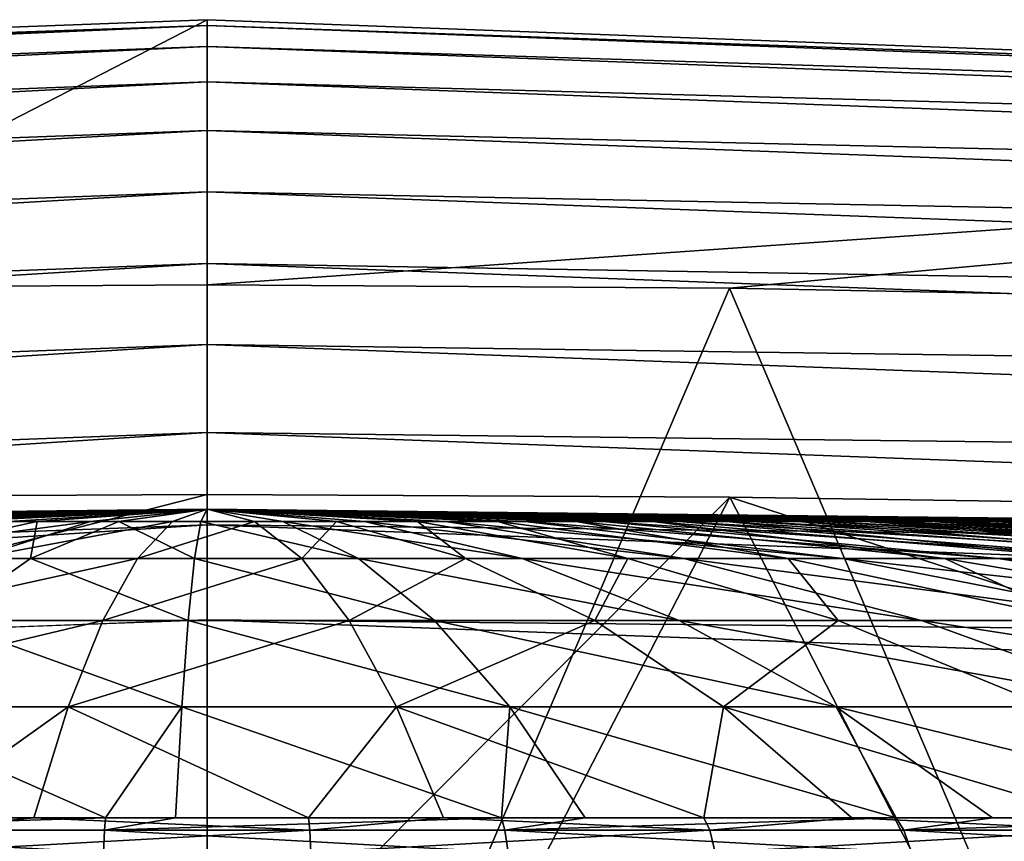
# Model space of a CAD drawing. Extents: x -23 to 23, y -172 to 23.
# Drawn here: x 0 to 0, y 23 to 23 of the extents above; entities that cross this region are included whole.
import ezdxf

# ---------------------------------------------------------------- set-up
doc = ezdxf.new("R2010")
doc.units = 0
doc.layers.add('L4', color=7, linetype='CONTINUOUS')
doc.layers.add('L6', color=7, linetype='CONTINUOUS')

msp = doc.modelspace()

# ---------------------------------------------------------------- linework, layer by layer
at = {"layer": 'L4', "color": 7}
for points in [[(-1.236633, 23.1984, 3.541257), (-0.260774, 23.11044, 11.14738), (0, 23.24467, 3.541257)], [(-1.236633, 23.1984, 3.541257), (0, 23.24467, 3.541257), (0, 23.24172, 3.493751)], [(0, 23.24467, 3.541257), (-0.260774, 23.11044, 11.14738), (0, 23.11211, 11.13602)], [(0, 23.24467, 3.541257), (0, 23.11211, 11.13602), (1.236633, 23.1984, 3.541257)], [(1.236633, 23.1984, 3.541257), (0, 23.24172, 3.493751), (0, 23.24467, 3.541257)], [(-1.736856, 23.17674, 3.493751), (-1.236633, 23.1984, 3.541257), (0, 23.24172, 3.493751)], [(-1.736856, 23.17674, 3.493751), (0, 23.24172, 3.493751), (-1.736077, 23.16634, 3.447309)], [(-1.736077, 23.16634, 3.447309), (0, 23.24172, 3.493751), (0, 23.2313, 3.447309)], [(1.736856, 23.17674, 3.493751), (0, 23.2313, 3.447309), (0, 23.24172, 3.493751)], [(1.736856, 23.17674, 3.493751), (0, 23.24172, 3.493751), (1.236633, 23.1984, 3.541257)], [(-1.736077, 23.16634, 3.447309), (0, 23.2313, 3.447309), (-1.734759, 23.14875, 3.4031)], [(-1.734759, 23.14875, 3.4031), (0, 23.2313, 3.447309), (0, 23.21366, 3.4031)], [(1.736077, 23.16634, 3.447309), (0, 23.21366, 3.4031), (0, 23.2313, 3.447309)], [(1.736077, 23.16634, 3.447309), (0, 23.2313, 3.447309), (1.736856, 23.17674, 3.493751)], [(-1.734759, 23.14875, 3.4031), (0, 23.21366, 3.4031), (-1.732935, 23.12441, 3.362237)], [(-1.732935, 23.12441, 3.362237), (0, 23.21366, 3.4031), (0, 23.18926, 3.362237)], [(1.734759, 23.14875, 3.4031), (0, 23.18926, 3.362237), (0, 23.21366, 3.4031)], [(1.734759, 23.14875, 3.4031), (0, 23.21366, 3.4031), (1.736077, 23.16634, 3.447309)], [(1.236633, 23.1984, 3.541257), (0, 23.11211, 11.13602), (0.261092, 23.11043, 11.1474)], [(1.236633, 23.1984, 3.541257), (0.261092, 23.11043, 11.1474), (0.520945, 23.10544, 11.1816)], [(-1.732935, 23.12441, 3.362237), (0, 23.18926, 3.362237), (-1.730651, 23.09394, 3.325748)], [(-1.730651, 23.09394, 3.325748), (0, 23.18926, 3.362237), (0, 23.15869, 3.325748)], [(1.732935, 23.12441, 3.362237), (0, 23.15869, 3.325748), (0, 23.18926, 3.362237)], [(1.732935, 23.12441, 3.362237), (0, 23.18926, 3.362237), (1.734759, 23.14875, 3.4031)], [(-1.730651, 23.09394, 3.325748), (0, 23.15869, 3.325748), (-1.727965, 23.05809, 3.294553)], [(-1.727965, 23.05809, 3.294553), (0, 23.15869, 3.325748), (0, 23.12274, 3.294553)], [(1.730651, 23.09394, 3.325748), (0, 23.12274, 3.294553), (0, 23.15869, 3.325748)], [(1.730651, 23.09394, 3.325748), (0, 23.15869, 3.325748), (1.732935, 23.12441, 3.362237)], [(-1.727965, 23.05809, 3.294553), (0, 23.12274, 3.294553), (-1.724943, 23.01777, 3.269436)], [(-1.724943, 23.01777, 3.269436), (0, 23.12274, 3.294553), (0, 23.08231, 3.269436)], [(1.727965, 23.05809, 3.294553), (0, 23.08231, 3.269436), (0, 23.12274, 3.294553)], [(1.727965, 23.05809, 3.294553), (0, 23.12274, 3.294553), (1.730651, 23.09394, 3.325748)], [(-0.260774, 23.11044, 11.14738), (0, 22.5, 11.13602), (0, 23.11211, 11.13602)], [(0, 23.11211, 11.13602), (0, 22.5, 11.13602), (0.261092, 23.11043, 11.1474)], [(-0.260774, 23.11044, 11.14738), (-0.520945, 22.5, 11.1816), (0, 22.5, 11.13602)], [(0.261092, 23.11043, 11.1474), (0, 22.5, 11.13602), (0.520945, 22.5, 11.1816)], [(0.261092, 23.11043, 11.1474), (0.520945, 22.5, 11.1816), (0.520945, 23.10544, 11.1816)], [(-1.724943, 23.01777, 3.269436), (0, 23.08231, 3.269436), (-1.721663, 22.974, 3.251029)], [(-1.721663, 22.974, 3.251029), (0, 23.08231, 3.269436), (0, 23.03842, 3.251029)], [(1.724943, 23.01777, 3.269436), (0, 23.03842, 3.251029), (0, 23.08231, 3.269436)], [(1.724943, 23.01777, 3.269436), (0, 23.08231, 3.269436), (1.727965, 23.05809, 3.294553)], [(-1.721663, 22.974, 3.251029), (0, 23.03842, 3.251029), (-1.718207, 22.92787, 3.239797)], [(-1.718207, 22.92787, 3.239797), (0, 23.03842, 3.251029), (0, 22.99217, 3.239797)], [(1.721663, 22.974, 3.251029), (0, 22.99217, 3.239797), (0, 23.03842, 3.251029)], [(1.721663, 22.974, 3.251029), (0, 23.03842, 3.251029), (1.724943, 23.01777, 3.269436)], [(0, 22.74357, 32.24923), (0, 23.00737, 17.13602), (-1.209948, 22.69775, 32.24923)], [(-1.209948, 22.69775, 32.24923), (0, 23.00737, 17.13602), (-0.260946, 23.00609, 17.12465)], [(0, 23.00737, 17.13602), (0, 22.5, 17.13602), (-0.260946, 23.00609, 17.12465)], [(0, 22.74357, 32.24923), (0.261196, 23.00609, 17.12463), (0, 23.00737, 17.13602)], [(0.261196, 23.00609, 17.12463), (0, 22.5, 17.13602), (0, 23.00737, 17.13602)], [(-0.260946, 23.00609, 17.12465), (0, 22.5, 17.13602), (-0.520945, 22.5, 17.09045)], [(1.209948, 22.69775, 32.24923), (0.261196, 23.00609, 17.12463), (0, 22.74357, 32.24923)], [(0.261196, 23.00609, 17.12463), (0.520945, 22.5, 17.09045), (0, 22.5, 17.13602)], [(1.209948, 22.69775, 32.24923), (0.520945, 23.00227, 17.09045), (0.261196, 23.00609, 17.12463)], [(0.520945, 23.00227, 17.09045), (0.520945, 22.5, 17.09045), (0.261196, 23.00609, 17.12463)], [(-1.718207, 22.92787, 3.239797), (0, 22.99217, 3.239797), (-1.714661, 22.88056, 3.236021)], [(-1.714661, 22.88056, 3.236021), (0, 22.99217, 3.239797), (0, 22.94472, 3.236021)], [(1.718207, 22.92787, 3.239797), (0, 22.94472, 3.236021), (0, 22.99217, 3.239797)], [(1.718207, 22.92787, 3.239797), (0, 22.99217, 3.239797), (1.721663, 22.974, 3.251029)], [(0, 0, 3.236021), (-1.714661, 22.88056, 3.236021), (0, 22.94472, 3.236021)], [(0, 0, 3.236021), (0, 22.94472, 3.236021), (1.714661, 22.88056, 3.236021)], [(1.714661, 22.88056, 3.236021), (0, 22.94472, 3.236021), (1.718207, 22.92787, 3.239797)], [(-3.419733, 22.68844, 3.236021), (-1.714661, 22.88056, 3.236021), (0, 0, 3.236021)], [(1.714661, 22.88056, 3.236021), (3.419733, 22.68844, 3.236021), (0, 0, 3.236021)]]:
    msp.add_3dface(points, dxfattribs=at)
at = {"layer": 'L6', "color": 7}
for points in [[(-0.555487, 22.99383, 14.14313), (-0.553445, 22.99383, 14.18413), (0, 23, 14.13602)], [(-0.554495, 22.99383, 14.10208), (-0.555487, 22.99383, 14.14313), (0, 23, 14.13602)], [(-0.550474, 22.99383, 14.06123), (-0.554495, 22.99383, 14.10208), (0, 23, 14.13602)], [(-0.553445, 22.99383, 14.18413), (-0.548381, 22.99383, 14.22487), (0, 23, 14.13602)], [(-0.543447, 22.99383, 14.02078), (-0.550474, 22.99383, 14.06123), (0, 23, 14.13602)], [(-0.548381, 22.99383, 14.22487), (-0.540321, 22.99383, 14.26513), (0, 23, 14.13602)], [(-0.533452, 22.99383, 13.98096), (-0.543447, 22.99383, 14.02078), (0, 23, 14.13602)], [(-0.540321, 22.99383, 14.26513), (-0.52931, 22.99383, 14.30468), (0, 23, 14.13602)], [(-0.520543, 22.99383, 13.94198), (-0.533452, 22.99383, 13.98096), (0, 23, 14.13602)], [(-0.52931, 22.99383, 14.30468), (-0.515409, 22.99383, 14.34331), (0, 23, 14.13602)], [(-0.504792, 22.99383, 13.90407), (-0.520543, 22.99383, 13.94198), (0, 23, 14.13602)], [(-0.515409, 22.99383, 14.34331), (-0.498692, 22.99383, 14.38081), (0, 23, 14.13602)], [(-0.486283, 22.99383, 13.86742), (-0.504792, 22.99383, 13.90407), (0, 23, 14.13602)], [(-0.498692, 22.99383, 14.38081), (-0.479252, 22.99383, 14.41697), (0, 23, 14.13602)], [(-0.465118, 22.99383, 13.83224), (-0.486283, 22.99383, 13.86742), (0, 23, 14.13602)], [(-0.479252, 22.99383, 14.41697), (-0.457194, 22.99383, 14.4516), (0, 23, 14.13602)], [(-0.441414, 22.99383, 13.79872), (-0.465118, 22.99383, 13.83224), (0, 23, 14.13602)], [(-0.457194, 22.99383, 14.4516), (-0.432639, 22.99383, 14.4845), (0, 23, 14.13602)], [(-0.415298, 22.99383, 13.76704), (-0.441414, 22.99383, 13.79872), (0, 23, 14.13602)], [(-0.432639, 22.99383, 14.4845), (-0.405722, 22.99383, 14.5155), (0, 23, 14.13602)], [(-0.386914, 22.99383, 13.73738), (-0.415298, 22.99383, 13.76704), (0, 23, 14.13602)], [(-0.405722, 22.99383, 14.5155), (-0.376588, 22.99383, 14.54443), (0, 23, 14.13602)], [(-0.356417, 22.99383, 13.7099), (-0.386914, 22.99383, 13.73738), (0, 23, 14.13602)], [(-0.376588, 22.99383, 14.54443), (-0.345398, 22.99383, 14.57113), (0, 23, 14.13602)], [(-0.323973, 22.99383, 13.68474), (-0.356417, 22.99383, 13.7099), (0, 23, 14.13602)], [(-0.345398, 22.99383, 14.57113), (-0.312321, 22.99383, 14.59545), (0, 23, 14.13602)], [(-0.28976, 22.99383, 13.66204), (-0.323973, 22.99383, 13.68474), (0, 23, 14.13602)], [(-0.312321, 22.99383, 14.59545), (-0.277538, 22.99383, 14.61726), (0, 23, 14.13602)], [(-0.253964, 22.99383, 13.64194), (-0.28976, 22.99383, 13.66204), (0, 23, 14.13602)], [(-0.277538, 22.99383, 14.61726), (-0.24124, 22.99383, 14.63644), (0, 23, 14.13602)], [(-0.216781, 22.99383, 13.62453), (-0.253964, 22.99383, 13.64194), (0, 23, 14.13602)], [(-0.24124, 22.99383, 14.63644), (-0.203624, 22.99383, 14.65289), (0, 23, 14.13602)], [(-0.178414, 22.99383, 13.60992), (-0.216781, 22.99383, 13.62453), (0, 23, 14.13602)], [(-0.203624, 22.99383, 14.65289), (-0.164896, 22.99383, 14.66652), (0, 23, 14.13602)], [(-0.139073, 22.99383, 13.59818), (-0.178414, 22.99383, 13.60992), (0, 23, 14.13602)], [(-0.164896, 22.99383, 14.66652), (-0.125267, 22.99383, 14.67725), (0, 23, 14.13602)], [(-0.098972, 22.99383, 13.58938), (-0.139073, 22.99383, 13.59818), (0, 23, 14.13602)], [(-0.125267, 22.99383, 14.67725), (-0.084954, 22.99383, 14.68502), (0, 23, 14.13602)], [(-0.058331, 22.99383, 13.58356), (-0.098972, 22.99383, 13.58938), (0, 23, 14.13602)], [(-0.084954, 22.99383, 14.68502), (-0.044177, 22.99383, 14.68979), (0, 23, 14.13602)], [(-0.017371, 22.99383, 13.58076), (-0.058331, 22.99383, 13.58356), (0, 23, 14.13602)], [(-0.044177, 22.99383, 14.68979), (-0.003159, 22.99383, 14.69154), (0, 23, 14.13602)], [(0.023684, 22.99383, 13.58099), (-0.017371, 22.99383, 13.58076), (0, 23, 14.13602)], [(-0.003159, 22.99383, 14.69154), (0.037876, 22.99383, 14.69026), (0, 23, 14.13602)], [(0, 23, 14.13602), (0.544723, 22.99383, 14.02697), (0.535181, 22.99383, 13.98703)], [(0.507397, 22.99383, 13.90983), (0.489306, 22.99383, 13.87297), (0, 23, 14.13602)], [(0.468543, 22.99383, 13.83755), (0, 23, 14.13602), (0.489306, 22.99383, 13.87297)], [(0.445221, 22.99383, 13.80376), (0, 23, 14.13602), (0.468543, 22.99383, 13.83755)], [(0.06461, 22.99383, 13.58426), (0.023684, 22.99383, 13.58099), (0, 23, 14.13602)], [(0.105182, 22.99383, 13.59054), (0.06461, 22.99383, 13.58426), (0, 23, 14.13602)], [(0.145181, 22.99383, 13.59979), (0.105182, 22.99383, 13.59054), (0, 23, 14.13602)], [(0.184386, 22.99383, 13.61198), (0.145181, 22.99383, 13.59979), (0, 23, 14.13602)], [(0.222584, 22.99383, 13.62703), (0.184386, 22.99383, 13.61198), (0, 23, 14.13602)], [(0.259566, 22.99383, 13.64486), (0.222584, 22.99383, 13.62703), (0, 23, 14.13602)], [(0.295131, 22.99383, 13.66537), (0.259566, 22.99383, 13.64486), (0, 23, 14.13602)], [(0.329084, 22.99383, 13.68845), (0.295131, 22.99383, 13.66537), (0, 23, 14.13602)], [(0.36124, 22.99383, 13.71398), (0.329084, 22.99383, 13.68845), (0, 23, 14.13602)], [(0.391422, 22.99383, 13.74181), (0.36124, 22.99383, 13.71398), (0, 23, 14.13602)], [(0.419467, 22.99383, 13.77179), (0.391422, 22.99383, 13.74181), (0, 23, 14.13602)], [(0.445221, 22.99383, 13.80376), (0.419467, 22.99383, 13.77179), (0, 23, 14.13602)], [(0.522717, 22.99383, 13.94792), (0, 23, 14.13602), (0.535181, 22.99383, 13.98703)], [(0.522717, 22.99383, 13.94792), (0.507397, 22.99383, 13.90983), (0, 23, 14.13602)], [(0.551289, 22.99383, 14.06749), (0.544723, 22.99383, 14.02697), (0, 23, 14.13602)], [(0.554845, 22.99383, 14.10839), (0.551289, 22.99383, 14.06749), (0, 23, 14.13602)], [(0.55537, 22.99383, 14.14945), (0.554845, 22.99383, 14.10839), (0, 23, 14.13602)], [(0.552862, 22.99383, 14.19042), (0.55537, 22.99383, 14.14945), (0, 23, 14.13602)], [(0.547335, 22.99383, 14.23111), (0.552862, 22.99383, 14.19042), (0, 23, 14.13602)], [(0.538818, 22.99383, 14.27127), (0.547335, 22.99383, 14.23111), (0, 23, 14.13602)], [(0.527358, 22.99383, 14.31069), (0.538818, 22.99383, 14.27127), (0, 23, 14.13602)], [(0.513018, 22.99383, 14.34916), (0.527358, 22.99383, 14.31069), (0, 23, 14.13602)], [(0.495876, 22.99383, 14.38647), (0.513018, 22.99383, 14.34916), (0, 23, 14.13602)], [(0.476026, 22.99383, 14.4224), (0.495876, 22.99383, 14.38647), (0, 23, 14.13602)], [(0.453576, 22.99383, 14.45678), (0.476026, 22.99383, 14.4224), (0, 23, 14.13602)], [(0.428648, 22.99383, 14.4894), (0.453576, 22.99383, 14.45678), (0, 23, 14.13602)], [(0.40138, 22.99383, 14.52009), (0.428648, 22.99383, 14.4894), (0, 23, 14.13602)], [(0.371919, 22.99383, 14.54869), (0.40138, 22.99383, 14.52009), (0, 23, 14.13602)], [(0.340427, 22.99383, 14.57503), (0.371919, 22.99383, 14.54869), (0, 23, 14.13602)], [(0.307076, 22.99383, 14.59897), (0.340427, 22.99383, 14.57503), (0, 23, 14.13602)], [(0.272047, 22.99383, 14.62038), (0.307076, 22.99383, 14.59897), (0, 23, 14.13602)], [(0.235533, 22.99383, 14.63915), (0.272047, 22.99383, 14.62038), (0, 23, 14.13602)], [(0.197733, 22.99383, 14.65517), (0.235533, 22.99383, 14.63915), (0, 23, 14.13602)], [(0.158852, 22.99383, 14.66836), (0.197733, 22.99383, 14.65517), (0, 23, 14.13602)], [(0.119104, 22.99383, 14.67864), (0.158852, 22.99383, 14.66836), (0, 23, 14.13602)], [(0.078705, 22.99383, 14.68595), (0.119104, 22.99383, 14.67864), (0, 23, 14.13602)], [(0.037876, 22.99383, 14.69026), (0.078705, 22.99383, 14.68595), (0, 23, 14.13602)], [(-0.116632, 22.97531, 13.03137), (-0.197895, 22.97531, 13.043), (-0.058331, 22.99383, 13.58356)], [(-0.058331, 22.99383, 13.58356), (-0.197895, 22.97531, 13.043), (-0.098972, 22.99383, 13.58938)], [(-0.169866, 22.97531, 15.23375), (-0.088333, 22.97531, 15.24329), (-0.084954, 22.99383, 14.68502)], [(-0.125267, 22.99383, 14.67725), (-0.169866, 22.97531, 15.23375), (-0.084954, 22.99383, 14.68502)], [(-0.034733, 22.97531, 13.02577), (-0.116632, 22.97531, 13.03137), (-0.017371, 22.99383, 13.58076)], [(-0.017371, 22.99383, 13.58076), (-0.116632, 22.97531, 13.03137), (-0.058331, 22.99383, 13.58356)], [(-0.088333, 22.97531, 15.24329), (-0.006316, 22.97531, 15.24679), (-0.044177, 22.99383, 14.68979)], [(-0.084954, 22.99383, 14.68502), (-0.088333, 22.97531, 15.24329), (-0.044177, 22.99383, 14.68979)], [(-0.044177, 22.99383, 14.68979), (-0.006316, 22.97531, 15.24679), (-0.003159, 22.99383, 14.69154)], [(0.047357, 22.97531, 13.02624), (-0.034733, 22.97531, 13.02577), (0.023684, 22.99383, 13.58099)], [(0.023684, 22.99383, 13.58099), (-0.034733, 22.97531, 13.02577), (-0.017371, 22.99383, 13.58076)], [(-0.006316, 22.97531, 15.24679), (0.075734, 22.97531, 15.24423), (-0.003159, 22.99383, 14.69154)], [(-0.003159, 22.99383, 14.69154), (0.075734, 22.97531, 15.24423), (0.037876, 22.99383, 14.69026)], [(0.06461, 22.99383, 13.58426), (0.047357, 22.97531, 13.02624), (0.023684, 22.99383, 13.58099)], [(0.075734, 22.97531, 15.24423), (0.157371, 22.97531, 15.23561), (0.037876, 22.99383, 14.69026)], [(0.037876, 22.99383, 14.69026), (0.157371, 22.97531, 15.23561), (0.078705, 22.99383, 14.68595)], [(0.129188, 22.97531, 13.03277), (0.047357, 22.97531, 13.02624), (0.06461, 22.99383, 13.58426)], [(0.105182, 22.99383, 13.59054), (0.129188, 22.97531, 13.03277), (0.06461, 22.99383, 13.58426)], [(0.157371, 22.97531, 15.23561), (0.238149, 22.97531, 15.22098), (0.078705, 22.99383, 14.68595)], [(0.078705, 22.99383, 14.68595), (0.238149, 22.97531, 15.22098), (0.119104, 22.99383, 14.67864)], [(0.210313, 22.97531, 13.04532), (0.129188, 22.97531, 13.03277), (0.105182, 22.99383, 13.59054)], [(0.145181, 22.99383, 13.59979), (0.210313, 22.97531, 13.04532), (0.105182, 22.99383, 13.59054)], [(0.238149, 22.97531, 15.22098), (0.317625, 22.97531, 15.20043), (0.119104, 22.99383, 14.67864)], [(0.119104, 22.99383, 14.67864), (0.317625, 22.97531, 15.20043), (0.158852, 22.99383, 14.66836)], [(0.290289, 22.97531, 13.06383), (0.210313, 22.97531, 13.04532), (0.145181, 22.99383, 13.59979)], [(0.184386, 22.99383, 13.61198), (0.290289, 22.97531, 13.06383), (0.145181, 22.99383, 13.59979)], [(0.317625, 22.97531, 15.20043), (0.395367, 22.97531, 15.17407), (0.158852, 22.99383, 14.66836)], [(0.158852, 22.99383, 14.66836), (0.395367, 22.97531, 15.17407), (0.197733, 22.99383, 14.65517)], [(0.36868, 22.97531, 13.0882), (0.290289, 22.97531, 13.06383), (0.184386, 22.99383, 13.61198)], [(0.222584, 22.99383, 13.62703), (0.36868, 22.97531, 13.0882), (0.184386, 22.99383, 13.61198)], [(0.395367, 22.97531, 15.17407), (0.47095, 22.97531, 15.14203), (0.197733, 22.99383, 14.65517)], [(0.197733, 22.99383, 14.65517), (0.47095, 22.97531, 15.14203), (0.235533, 22.99383, 14.63915)], [(0.445058, 22.97531, 13.11829), (0.36868, 22.97531, 13.0882), (0.222584, 22.99383, 13.62703)], [(0.259566, 22.99383, 13.64486), (0.445058, 22.97531, 13.11829), (0.222584, 22.99383, 13.62703)], [(0.47095, 22.97531, 15.14203), (0.543961, 22.97531, 15.10451), (0.235533, 22.99383, 14.63915)], [(0.235533, 22.99383, 14.63915), (0.543961, 22.97531, 15.10451), (0.272047, 22.99383, 14.62038)], [(0.519005, 22.97531, 13.15394), (0.445058, 22.97531, 13.11829), (0.259566, 22.99383, 13.64486)], [(0.295131, 22.99383, 13.66537), (0.519005, 22.97531, 13.15394), (0.259566, 22.99383, 13.64486)], [(0.543961, 22.97531, 15.10451), (0.614, 22.97531, 15.06169), (0.272047, 22.99383, 14.62038)], [(0.272047, 22.99383, 14.62038), (0.614, 22.97531, 15.06169), (0.307076, 22.99383, 14.59897)], [(0.590117, 22.97531, 13.19495), (0.519005, 22.97531, 13.15394), (0.295131, 22.99383, 13.66537)], [(0.329084, 22.99383, 13.68845), (0.590117, 22.97531, 13.19495), (0.295131, 22.99383, 13.66537)], [(0.614, 22.97531, 15.06169), (0.680686, 22.97531, 15.01381), (0.307076, 22.99383, 14.59897)], [(0.307076, 22.99383, 14.59897), (0.680686, 22.97531, 15.01381), (0.340427, 22.99383, 14.57503)], [(0.658006, 22.97531, 13.2411), (0.590117, 22.97531, 13.19495), (0.329084, 22.99383, 13.68845)], [(0.36124, 22.99383, 13.71398), (0.658006, 22.97531, 13.2411), (0.329084, 22.99383, 13.68845)], [(0.680686, 22.97531, 15.01381), (0.743655, 22.97531, 14.96115), (0.340427, 22.99383, 14.57503)], [(0.340427, 22.99383, 14.57503), (0.743655, 22.97531, 14.96115), (0.371919, 22.99383, 14.54869)], [(0.722301, 22.97531, 13.29214), (0.658006, 22.97531, 13.2411), (0.36124, 22.99383, 13.71398)], [(0.391422, 22.99383, 13.74181), (0.722301, 22.97531, 13.29214), (0.36124, 22.99383, 13.71398)], [(0.743655, 22.97531, 14.96115), (0.802562, 22.97531, 14.90397), (0.371919, 22.99383, 14.54869)], [(0.371919, 22.99383, 14.54869), (0.802562, 22.97531, 14.90397), (0.40138, 22.99383, 14.52009)], [(0.782651, 22.97531, 13.34779), (0.722301, 22.97531, 13.29214), (0.391422, 22.99383, 13.74181)], [(0.419467, 22.99383, 13.77179), (0.782651, 22.97531, 13.34779), (0.391422, 22.99383, 13.74181)], [(-0.052077, 22.94446, 12.47134), (-0.174877, 22.94446, 12.47973), (-0.034733, 22.97531, 13.02577)], [(-0.034733, 22.97531, 13.02577), (-0.174877, 22.94446, 12.47973), (-0.116632, 22.97531, 13.03137)], [(-0.169866, 22.97531, 15.23375), (-0.132444, 22.94446, 15.79625), (-0.088333, 22.97531, 15.24329)], [(-0.132444, 22.94446, 15.79625), (-0.009471, 22.94446, 15.80149), (-0.088333, 22.97531, 15.24329)], [(-0.088333, 22.97531, 15.24329), (-0.009471, 22.94446, 15.80149), (-0.006316, 22.97531, 15.24679)], [(0.071006, 22.94446, 12.47204), (-0.052077, 22.94446, 12.47134), (0.047357, 22.97531, 13.02624)], [(0.047357, 22.97531, 13.02624), (-0.052077, 22.94446, 12.47134), (-0.034733, 22.97531, 13.02577)], [(-0.009471, 22.94446, 15.80149), (0.113555, 22.94446, 15.79764), (-0.006316, 22.97531, 15.24679)], [(-0.006316, 22.97531, 15.24679), (0.113555, 22.94446, 15.79764), (0.075734, 22.97531, 15.24423)], [(0.129188, 22.97531, 13.03277), (0.071006, 22.94446, 12.47204), (0.047357, 22.97531, 13.02624)], [(0.193702, 22.94446, 12.48182), (0.071006, 22.94446, 12.47204), (0.129188, 22.97531, 13.03277)], [(0.113555, 22.94446, 15.79764), (0.23596, 22.94446, 15.78472), (0.075734, 22.97531, 15.24423)], [(0.075734, 22.97531, 15.24423), (0.23596, 22.94446, 15.78472), (0.157371, 22.97531, 15.23561)], [(0.210313, 22.97531, 13.04532), (0.193702, 22.94446, 12.48182), (0.129188, 22.97531, 13.03277)], [(0.23596, 22.94446, 15.78472), (0.357076, 22.94446, 15.76279), (0.157371, 22.97531, 15.23561)], [(0.157371, 22.97531, 15.23561), (0.357076, 22.94446, 15.76279), (0.238149, 22.97531, 15.22098)], [(0.315339, 22.94446, 12.50065), (0.193702, 22.94446, 12.48182), (0.210313, 22.97531, 13.04532)], [(0.290289, 22.97531, 13.06383), (0.315339, 22.94446, 12.50065), (0.210313, 22.97531, 13.04532)], [(0.357076, 22.94446, 15.76279), (0.476242, 22.94446, 15.73198), (0.238149, 22.97531, 15.22098)], [(0.238149, 22.97531, 15.22098), (0.476242, 22.94446, 15.73198), (0.317625, 22.97531, 15.20043)], [(0.435255, 22.94446, 12.5284), (0.315339, 22.94446, 12.50065), (0.290289, 22.97531, 13.06383)], [(0.36868, 22.97531, 13.0882), (0.435255, 22.94446, 12.5284), (0.290289, 22.97531, 13.06383)], [(0.476242, 22.94446, 15.73198), (0.592807, 22.94446, 15.69245), (0.317625, 22.97531, 15.20043)], [(0.317625, 22.97531, 15.20043), (0.592807, 22.94446, 15.69245), (0.395367, 22.97531, 15.17407)], [(0.552793, 22.94446, 12.56494), (0.435255, 22.94446, 12.5284), (0.36868, 22.97531, 13.0882)], [(0.445058, 22.97531, 13.11829), (0.552793, 22.94446, 12.56494), (0.36868, 22.97531, 13.0882)], [(0.592807, 22.94446, 15.69245), (0.706134, 22.94446, 15.64442), (0.395367, 22.97531, 15.17407)], [(0.395367, 22.97531, 15.17407), (0.706134, 22.94446, 15.64442), (0.47095, 22.97531, 15.14203)], [(-0.069397, 22.90129, 11.91772), (-0.233034, 22.90129, 11.9289), (-0.052077, 22.94446, 12.47134)], [(-0.052077, 22.94446, 12.47134), (-0.233034, 22.90129, 11.9289), (-0.174877, 22.94446, 12.47973)], [(-0.176491, 22.90129, 16.34838), (-0.01262, 22.90129, 16.35537), (-0.132444, 22.94446, 15.79625)], [(-0.132444, 22.94446, 15.79625), (-0.01262, 22.90129, 16.35537), (-0.009471, 22.94446, 15.80149)], [(0.09462, 22.90129, 11.91865), (-0.069397, 22.90129, 11.91772), (0.071006, 22.94446, 12.47204)], [(0.071006, 22.94446, 12.47204), (-0.069397, 22.90129, 11.91772), (-0.052077, 22.94446, 12.47134)], [(-0.01262, 22.90129, 16.35537), (0.151319, 22.90129, 16.35024), (-0.009471, 22.94446, 15.80149)], [(-0.009471, 22.94446, 15.80149), (0.151319, 22.90129, 16.35024), (0.113555, 22.94446, 15.79764)], [(0.193702, 22.94446, 12.48182), (0.09462, 22.90129, 11.91865), (0.071006, 22.94446, 12.47204)], [(0.25812, 22.90129, 11.9317), (0.09462, 22.90129, 11.91865), (0.193702, 22.94446, 12.48182)], [(0.151319, 22.90129, 16.35024), (0.314432, 22.90129, 16.33302), (0.113555, 22.94446, 15.79764)], [(0.113555, 22.94446, 15.79764), (0.314432, 22.90129, 16.33302), (0.23596, 22.94446, 15.78472)], [(0.315339, 22.94446, 12.50065), (0.25812, 22.90129, 11.9317), (0.193702, 22.94446, 12.48182)], [(0.314432, 22.90129, 16.33302), (0.475827, 22.90129, 16.3038), (0.23596, 22.94446, 15.78472)], [(0.23596, 22.94446, 15.78472), (0.475827, 22.90129, 16.3038), (0.357076, 22.94446, 15.76279)], [(0.42021, 22.90129, 11.95678), (0.25812, 22.90129, 11.9317), (0.315339, 22.94446, 12.50065)], [(0.435255, 22.94446, 12.5284), (0.42021, 22.90129, 11.95678), (0.315339, 22.94446, 12.50065)], [(0.475827, 22.90129, 16.3038), (0.634623, 22.90129, 16.26274), (0.357076, 22.94446, 15.76279)], [(0.357076, 22.94446, 15.76279), (0.634623, 22.90129, 16.26274), (0.476242, 22.94446, 15.73198)], [(-0.069397, 22.90129, 11.91772), (-0.147171, 22.84583, 11.36775), (-0.233034, 22.90129, 11.9289)], [(-0.220404, 22.84583, 16.89856), (-0.05069, 22.84583, 16.90773), (-0.176491, 22.90129, 16.34838)], [(-0.176491, 22.90129, 16.34838), (-0.05069, 22.84583, 16.90773), (-0.01262, 22.90129, 16.35537)], [(-0.086655, 22.84583, 11.3667), (-0.147171, 22.84583, 11.36775), (-0.069397, 22.90129, 11.91772)], [(0.05069, 22.84583, 11.36431), (-0.086655, 22.84583, 11.3667), (-0.069397, 22.90129, 11.91772)], [(0.09462, 22.90129, 11.91865), (0.05069, 22.84583, 11.36431), (-0.069397, 22.90129, 11.91772)], [(-0.05069, 22.84583, 16.90773), (-0.015782, 22.84583, 16.90713), (-0.01262, 22.90129, 16.35537)], [(-0.015782, 22.84583, 16.90713), (0.147171, 22.84583, 16.90429), (-0.01262, 22.90129, 16.35537)], [(-0.01262, 22.90129, 16.35537), (0.147171, 22.84583, 16.90429), (0.151319, 22.90129, 16.35024)], [(0.118102, 22.84583, 11.36795), (0.05069, 22.84583, 11.36431), (0.09462, 22.90129, 11.91865)], [(0.248293, 22.84583, 11.37498), (0.118102, 22.84583, 11.36795), (0.09462, 22.90129, 11.91865)], [(0.25812, 22.90129, 11.9317), (0.248293, 22.84583, 11.37498), (0.09462, 22.90129, 11.91865)], [(0.147171, 22.84583, 16.90429), (0.188904, 22.84583, 16.90057), (0.151319, 22.90129, 16.35024)], [(0.188904, 22.84583, 16.90057), (0.344282, 22.84583, 16.88674), (0.151319, 22.90129, 16.35024)], [(0.151319, 22.90129, 16.35024), (0.344282, 22.84583, 16.88674), (0.314432, 22.90129, 16.33302)], [(0.322203, 22.84583, 11.3843), (0.248293, 22.84583, 11.37498), (0.25812, 22.90129, 11.9317)], [(0.444631, 22.84583, 11.39973), (0.322203, 22.84583, 11.3843), (0.25812, 22.90129, 11.9317)], [(0.42021, 22.90129, 11.95678), (0.444631, 22.84583, 11.39973), (0.25812, 22.90129, 11.9317)], [(0.344282, 22.84583, 16.88674), (0.392538, 22.84583, 16.87894), (0.314432, 22.90129, 16.33302)], [(0.392538, 22.84583, 16.87894), (0.539638, 22.84583, 16.85517), (0.314432, 22.90129, 16.33302)], [(0.314432, 22.90129, 16.33302), (0.539638, 22.84583, 16.85517), (0.475827, 22.90129, 16.3038)], [(-0.251142, 22.83964, 16.92873), (-0.051272, 22.83964, 16.93953), (-0.05069, 22.84583, 16.90773)], [(-0.251142, 22.83964, 16.92873), (-0.05069, 22.84583, 16.90773), (-0.220404, 22.84583, 16.89856)], [(-0.147171, 22.84583, 11.36775), (-0.086655, 22.84583, 11.3667), (-0.148859, 22.83964, 11.33599)], [(-0.148859, 22.83964, 11.33599), (-0.086655, 22.84583, 11.3667), (0.051272, 22.83964, 11.33251)], [(-0.086655, 22.84583, 11.3667), (0.05069, 22.84583, 11.36431), (0.051272, 22.83964, 11.33251)], [(-0.015782, 22.84583, 16.90713), (-0.05069, 22.84583, 16.90773), (-0.051272, 22.83964, 16.93953)], [(-0.051272, 22.83964, 16.93953), (0.148859, 22.83964, 16.93605), (0.147171, 22.84583, 16.90429)], [(-0.051272, 22.83964, 16.93953), (0.147171, 22.84583, 16.90429), (-0.015782, 22.84583, 16.90713)], [(0.05069, 22.84583, 11.36431), (0.118102, 22.84583, 11.36795), (0.051272, 22.83964, 11.33251)], [(0.051272, 22.83964, 11.33251), (0.118102, 22.84583, 11.36795), (0.251142, 22.83964, 11.34331)], [(0.118102, 22.84583, 11.36795), (0.248293, 22.84583, 11.37498), (0.251142, 22.83964, 11.34331)], [(0.188904, 22.84583, 16.90057), (0.147171, 22.84583, 16.90429), (0.148859, 22.83964, 16.93605)], [(0.148859, 22.83964, 16.93605), (0.348232, 22.83964, 16.9183), (0.344282, 22.84583, 16.88674)], [(0.148859, 22.83964, 16.93605), (0.344282, 22.84583, 16.88674), (0.188904, 22.84583, 16.90057)], [(0.248293, 22.84583, 11.37498), (0.322203, 22.84583, 11.3843), (0.251142, 22.83964, 11.34331)], [(0.251142, 22.83964, 11.34331), (0.322203, 22.84583, 11.3843), (0.449732, 22.83964, 11.36834)], [(0.322203, 22.84583, 11.3843), (0.444631, 22.84583, 11.39973), (0.449732, 22.83964, 11.36834)], [(0.392538, 22.84583, 16.87894), (0.344282, 22.84583, 16.88674), (0.348232, 22.83964, 16.9183)], [(0.348232, 22.83964, 16.9183), (0.54583, 22.83964, 16.88636), (0.539638, 22.84583, 16.85517)], [(0.348232, 22.83964, 16.9183), (0.539638, 22.84583, 16.85517), (0.392538, 22.84583, 16.87894)], [(-0.253863, 22.82839, 16.959), (-0.051828, 22.82839, 16.96992), (-0.251142, 22.83964, 16.92873)], [(-0.051828, 22.82839, 16.96992), (-0.051272, 22.83964, 16.93953), (-0.251142, 22.83964, 16.92873)], [(-0.148859, 22.83964, 11.33599), (0.051272, 22.83964, 11.33251), (-0.150472, 22.82839, 11.30565)], [(-0.150472, 22.82839, 11.30565), (0.051272, 22.83964, 11.33251), (0.051828, 22.82839, 11.30212)], [(-0.051828, 22.82839, 16.96992), (0.150472, 22.82839, 16.9664), (-0.051272, 22.83964, 16.93953)], [(0.150472, 22.82839, 16.9664), (0.148859, 22.83964, 16.93605), (-0.051272, 22.83964, 16.93953)], [(0.051272, 22.83964, 11.33251), (0.251142, 22.83964, 11.34331), (0.051828, 22.82839, 11.30212)], [(0.051828, 22.82839, 11.30212), (0.251142, 22.83964, 11.34331), (0.253863, 22.82839, 11.31304)], [(0.150472, 22.82839, 16.9664), (0.352006, 22.82839, 16.94845), (0.148859, 22.83964, 16.93605)], [(0.352006, 22.82839, 16.94845), (0.348232, 22.83964, 16.9183), (0.148859, 22.83964, 16.93605)], [(0.251142, 22.83964, 11.34331), (0.449732, 22.83964, 11.36834), (0.253863, 22.82839, 11.31304)], [(0.253863, 22.82839, 11.31304), (0.449732, 22.83964, 11.36834), (0.454606, 22.82839, 11.33834)], [(0.352006, 22.82839, 16.94845), (0.551745, 22.82839, 16.91617), (0.348232, 22.83964, 16.9183)], [(0.551745, 22.82839, 16.91617), (0.54583, 22.83964, 16.88636), (0.348232, 22.83964, 16.9183)]]:
    msp.add_3dface(points, dxfattribs=at)

doc.saveas('drawing.dxf')
